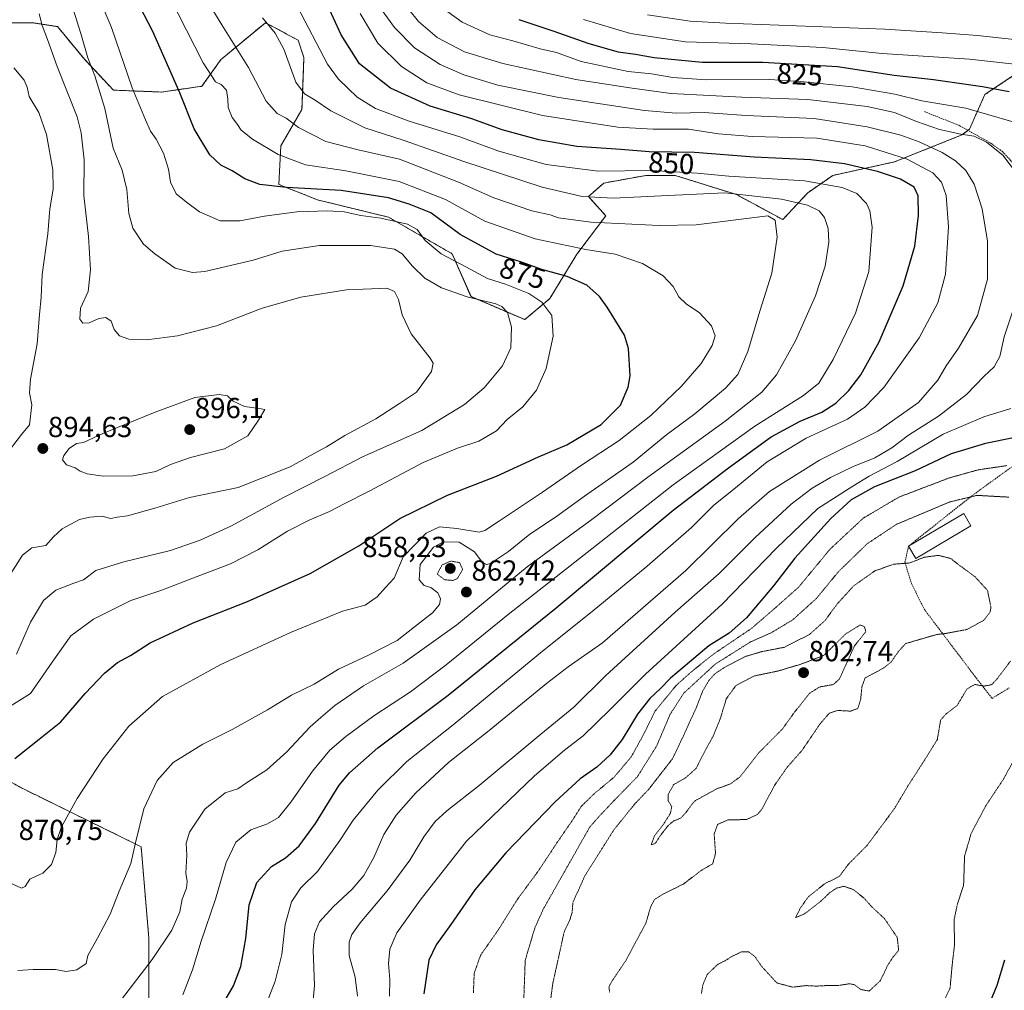
# Model space of a CAD drawing. Units: metres. Extents: x 610264 to 613695, y 4766336 to 4768705.
# Drawn here: x 612340 to 612680, y 4767145 to 4767481 of the extents above; entities that cross this region are included whole.
import ezdxf
from ezdxf.enums import TextEntityAlignment as Align

# ---------------------------------------------------------------- set-up
doc = ezdxf.new("R2010")
doc.units = ezdxf.units.M
doc.header["$MEASUREMENT"] = 0
doc.linetypes.add('TRAZOS', pattern=[0.75, 0.5, -0.25])
doc.linetypes.add('TRAZOS2', pattern=[0.375, 0.25, -0.125])
for name, color, linetype, lineweight in [('Alambrada', 19, 'TRAZOS', 0), ('Arbolado forestal', 92, 'TRAZOS', 0), ('Arbolado forestal CxS', 92, 'Continuous', 0), ('Carátula', 7, 'Continuous', 5), ('Curva de nivel maestra', 36, 'Continuous', 30), ('Curva de nivel normal', 36, 'Continuous', 0), ('Curva de nivel normal depresión', 36, 'TRAZOS2', 0), ('Edificación ligera', 1, 'Continuous', 0), ('Edificación ligera Cxs', 1, 'Continuous', 0), ('Pastizal CxS', 92, 'Continuous', 0), ('Punto de cota en terreno', 7, 'Continuous', 0), ('Rótulo de curva de nivel directora', 19, 'Continuous', 0), ('Rótulo de punto de cota en terreno', 19, 'Continuous', 0)]:
    doc.layers.add(name, color=color, linetype=linetype, lineweight=lineweight)
doc.styles.add('Arial', font='txt', dxfattribs={"height": 0.2})

# ---------------------------------------------------------------- blocks, each defined once
blk = doc.blocks.new('*U152')
at = {"layer": 'Arbolado forestal CxS', "color": 92, "linetype": 'Continuous', "lineweight": 0}
blk.add_polyline3d([(612687.59, 4767464.06, 820.26), (612673.63, 4767454.75, 826.26), (612668.32, 4767442.79, 833.71), (612665.66, 4767440.79, 834.95), (612642.39, 4767431.49, 846.36), (612621.12, 4767426.83, 852.43), (612612.48, 4767420.85, 857.7), (612603.83, 4767411.55, 863.59), (612587.88, 4767420.19, 860.55), (612566.61, 4767426.84, 855.41), (612556.64, 4767426.84, 855.97), (612542.01, 4767424.18, 856.91), (612536.69, 4767419.52, 859.39), (612542.68, 4767412.88, 863.02), (612532.71, 4767399.58, 870.85), (612523.4, 4767384.29, 878.78), (612514.76, 4767376.98, 883.24), (612496.15, 4767384.96, 884.25), (612489.62, 4767399.75, 878.85), (612467.69, 4767412.39, 879.33), (612443.09, 4767418.37, 877.56), (612429.79, 4767423.7, 874.19), (612430.46, 4767437, 868.6), (612437.77, 4767449.64, 862.45), (612438.44, 4767467.6, 857.51), (612436.44, 4767473.59, 858.29), (612435.12, 4767474.29, 858.55), (612426.3, 4767478.96, 859.7), (612425.33, 4767479.48, 859.93), (612425.14, 4767479.57, 859.98), (612410.05, 4767467.1, 867.7), (612409.85, 4767466.94, 867.79), (612403.21, 4767457.62, 871.53), (612389.25, 4767455.63, 876.96), (612372.63, 4767456.29, 882.61), (612362.66, 4767466.94, 885.31), (612353.35, 4767478.24, 888.05), (612344.71, 4767479.57, 890.54), (612334.07, 4767479.58, 893.61)], dxfattribs=at)
blk = doc.blocks.new('*U169')
at = {"layer": 'Curva de nivel normal', "color": 36, "linetype": 'Continuous', "lineweight": 0}
blk.add_polyline3d([(612339.22, 4767261.41, 885), (612343.96, 4767272.4, 885), (612348.45, 4767279.9, 885), (612352.76, 4767283.56, 885), (612358.98, 4767285.88, 885), (612362.37, 4767287.08, 885), (612366.58, 4767290.26, 885), (612376.22, 4767293.26, 885), (612392.41, 4767297.19, 885), (612402.61, 4767300.73, 885), (612413.19, 4767305.58, 885), (612431.63, 4767315.6, 885), (612445.89, 4767322.94, 885), (612458.67, 4767329.54, 885), (612479.17, 4767338.68, 885), (612493.92, 4767347.62, 885), (612500.69, 4767353.48, 885), (612507.05, 4767361.08, 885), (612509.94, 4767367.22, 885), (612510.16, 4767374.42, 885), (612508.81, 4767379.4, 885), (612506.76, 4767381.58, 885), (612504.76, 4767382.46, 885), (612494.78, 4767384.84, 885), (612485.91, 4767387.94, 885), (612480.18, 4767391.32, 885), (612475.96, 4767395.43, 885), (612472.39, 4767399.74, 885), (612469.68, 4767401.36, 885), (612461.45, 4767402.62, 885), (612443.86, 4767402.57, 885), (612430.93, 4767400.63, 885), (612420.9, 4767397.54, 885), (612404.2, 4767393.64, 885), (612399.97, 4767393.33, 885), (612393.98, 4767394.79, 885), (612386.94, 4767399.78, 885), (612383.08, 4767403.04, 885), (612379.32, 4767408.63, 885), (612377.92, 4767413.72, 885), (612377.27, 4767421.94, 885), (612375.68, 4767428.6, 885), (612372.52, 4767436.27, 885), (612369.65, 4767449.93, 885), (612366.26, 4767461.22, 885), (612363.77, 4767467.48, 885), (612361.42, 4767475.9, 885), (612358.71, 4767484.26, 885)], dxfattribs=at)
blk = doc.blocks.new('*U170')
at = {"layer": 'Curva de nivel normal', "color": 36, "linetype": 'Continuous', "lineweight": 0}
blk.add_polyline3d([(612331.79, 4767240.2, 880), (612343.98, 4767247.75, 880), (612351.47, 4767258.65, 880), (612357.97, 4767267.69, 880), (612365.81, 4767273.54, 880), (612378.71, 4767279.93, 880), (612389.06, 4767283.42, 880), (612401.62, 4767288.26, 880), (612413.13, 4767292.66, 880), (612422.56, 4767297.46, 880), (612432.82, 4767303.86, 880), (612440.27, 4767307.75, 880), (612447.3, 4767310.66, 880), (612452.3, 4767313.34, 880), (612460.97, 4767317.73, 880), (612479.63, 4767327.64, 880), (612491.45, 4767332.58, 880), (612498.89, 4767335, 880), (612505.01, 4767338.57, 880), (612508.66, 4767342.43, 880), (612514.04, 4767346.91, 880), (612518.78, 4767352.66, 880), (612522.16, 4767360.1, 880), (612524.58, 4767371.32, 880), (612524.02, 4767378.4, 880), (612520.56, 4767383.06, 880), (612516.08, 4767386, 880), (612512.08, 4767387.61, 880), (612508.11, 4767389.25, 880), (612501.87, 4767391.19, 880), (612494.31, 4767395.29, 880), (612485.81, 4767399.76, 880), (612480.37, 4767404.33, 880), (612477.53, 4767408.1, 880), (612474.19, 4767410.02, 880), (612464.98, 4767412.05, 880), (612458.06, 4767412.98, 880), (612452.34, 4767414.2, 880), (612446.69, 4767414.62, 880), (612436.02, 4767414.26, 880), (612424.79, 4767412.78, 880), (612416.32, 4767411.09, 880), (612409.5, 4767411.18, 880), (612402.4, 4767414.24, 880), (612397.92, 4767417.57, 880), (612394.3, 4767420.42, 880), (612392.31, 4767424.51, 880), (612391.72, 4767428.97, 880), (612390, 4767434.48, 880), (612387.39, 4767439.31, 880), (612385.48, 4767442.1, 880), (612383.78, 4767446.06, 880), (612379.12, 4767457.13, 880), (612372.03, 4767477.9, 880), (612366.64, 4767490.65, 880)], dxfattribs=at)
blk = doc.blocks.new('*U174')
at = {"layer": 'Curva de nivel normal', "color": 36, "linetype": 'Continuous', "lineweight": 0}
blk.add_polyline3d([(612339.65, 4767152.1, 865), (612344.97, 4767152.46, 865), (612352.61, 4767152.42, 865), (612356.3, 4767151.78, 865), (612360, 4767152.29, 865), (612363.21, 4767154.52, 865), (612363.76, 4767157.32, 865), (612367.11, 4767163.2, 865), (612371.5, 4767171.53, 865), (612374.68, 4767179.46, 865), (612378.71, 4767189.03, 865), (612380.31, 4767196.24, 865), (612383.21, 4767207.97, 865), (612387.74, 4767217.79, 865), (612393.33, 4767223.95, 865), (612403.55, 4767230.26, 865), (612413.64, 4767235.33, 865), (612425.89, 4767242.13, 865), (612434.17, 4767247.25, 865), (612441.97, 4767250.97, 865), (612450.35, 4767256.2, 865), (612460.48, 4767260.92, 865), (612470.67, 4767266.16, 865), (612476.63, 4767270.82, 865), (612482.88, 4767275.68, 865), (612485.29, 4767278.54, 865), (612485.62, 4767280.52, 865), (612484.68, 4767282.62, 865), (612482.23, 4767284.42, 865), (612479.98, 4767285.08, 865), (612478.2, 4767287.09, 865), (612478.61, 4767292.38, 865), (612483.2, 4767298.37, 865), (612486.66, 4767300.26, 865), (612492.07, 4767300.04, 865), (612497.32, 4767296.71, 865), (612499.96, 4767293.14, 865), (612501.55, 4767292.36, 865), (612502.84, 4767292.74, 865), (612509.13, 4767296.88, 865), (612516.47, 4767302.85, 865), (612525.34, 4767308.68, 865), (612535.35, 4767315.94, 865), (612552.14, 4767327.76, 865), (612563.75, 4767337.27, 865), (612573.48, 4767344.41, 865), (612584.08, 4767353.34, 865), (612588.25, 4767358.04, 865), (612591.78, 4767366.02, 865), (612595.93, 4767379.88, 865), (612600.02, 4767392.99, 865), (612601.86, 4767405.44, 865), (612601.25, 4767411.32, 865), (612598.67, 4767412.86, 865), (612573.95, 4767409.77, 865), (612561.08, 4767409.5, 865), (612537.48, 4767410.66, 865), (612526.34, 4767412.14, 865), (612523.48, 4767413.21, 865), (612517.2, 4767414.63, 865), (612504.04, 4767419.02, 865), (612491.82, 4767424.47, 865), (612471.47, 4767432.44, 865), (612457.18, 4767435.69, 865), (612446.02, 4767438.5, 865), (612436.56, 4767443.4, 865), (612432.26, 4767446.55, 865), (612429.2, 4767448.19, 865), (612425.37, 4767452.44, 865), (612419.31, 4767464.07, 865), (612410.1, 4767478.88, 865), (612396, 4767501.92, 865)], dxfattribs=at)
blk = doc.blocks.new('*U190')
at = {"layer": 'Curva de nivel normal', "color": 36, "linetype": 'Continuous', "lineweight": 0}
blk.add_polyline3d([(612335.22, 4767329.95, 895), (612340.9, 4767337.29, 895), (612343.66, 4767340.62, 895), (612344.5, 4767347.53, 895), (612343.72, 4767351.7, 895), (612344.07, 4767356.38, 895), (612346.3, 4767368.6, 895), (612347.11, 4767378.75, 895), (612347.7, 4767384.78, 895), (612348.08, 4767392.61, 895), (612350.05, 4767406.68, 895), (612350.72, 4767415.22, 895), (612351.85, 4767422.05, 895), (612351.73, 4767428.75, 895), (612349.58, 4767440.97, 895), (612346.9, 4767448.6, 895), (612343.56, 4767454.1, 895), (612342.88, 4767457.36, 895), (612341.82, 4767459.79, 895), (612338.31, 4767464.02, 895)], dxfattribs=at)
blk = doc.blocks.new('*U206')
at = {"layer": 'Curva de nivel normal', "color": 36, "linetype": 'Continuous', "lineweight": 0}
for points in [[(612468, 4767143.21, 830), (612468.09, 4767148.96, 830), (612467.65, 4767154.47, 830), (612468.12, 4767159.5, 830), (612470.57, 4767165.14, 830), (612478.6, 4767176.4, 830), (612494.56, 4767196.73, 830), (612518.08, 4767219.39, 830), (612528.45, 4767228.26, 830), (612534.88, 4767233.22, 830), (612544.18, 4767242.24, 830), (612556.42, 4767254.48, 830), (612582.95, 4767278.62, 830), (612601.61, 4767297.97, 830), (612615.94, 4767311.7, 830), (612628.03, 4767319.46, 830), (612633.63, 4767322.92, 830), (612643.36, 4767327.99, 830), (612659.26, 4767337.41, 830), (612673.26, 4767343.37, 830), (612682.6, 4767346.3, 830)], [(612682.97, 4767445.51, 830), (612667.1, 4767450.1, 830), (612651.84, 4767452.54, 830), (612642.55, 4767454.86, 830), (612627.83, 4767457.49, 830), (612609.99, 4767459.32, 830), (612599.19, 4767460.02, 830), (612577.54, 4767459.86, 830), (612565.9, 4767460.66, 830), (612558.48, 4767461.9, 830), (612550.44, 4767462.7, 830), (612534.23, 4767466.22, 830), (612525.64, 4767469.29, 830), (612520.07, 4767470.57, 830), (612510.62, 4767473.35, 830), (612502.66, 4767475.41, 830), (612493.14, 4767479.78, 830), (612485.23, 4767485.42, 830)]]:
    blk.add_polyline3d(points, dxfattribs=at)
blk = doc.blocks.new('*U208')
at = {"layer": 'Curva de nivel normal', "color": 36, "linetype": 'Continuous', "lineweight": 0}
blk.add_polyline3d([(612374.32, 4767140.62, 860), (612385.98, 4767155.93, 860), (612392.77, 4767165.98, 860), (612395.63, 4767172.33, 860), (612396.4, 4767176.75, 860), (612397.84, 4767180.51, 860), (612398.11, 4767182.87, 860), (612397.69, 4767185.69, 860), (612397.98, 4767191.92, 860), (612397.8, 4767196.09, 860), (612398.94, 4767199.9, 860), (612404.28, 4767207.88, 860), (612411.2, 4767213.5, 860), (612415.61, 4767214.88, 860), (612418.97, 4767217.21, 860), (612425.63, 4767221.44, 860), (612432.6, 4767227.64, 860), (612440.63, 4767236.26, 860), (612444.3, 4767239.45, 860), (612449.07, 4767243.62, 860), (612459.05, 4767250.47, 860), (612472.73, 4767258.23, 860), (612491.29, 4767271.56, 860), (612515.52, 4767291.56, 860), (612537.9, 4767307.97, 860), (612557.26, 4767322.6, 860), (612583.92, 4767341.89, 860), (612596.61, 4767351.94, 860), (612601.63, 4767357.95, 860), (612608.22, 4767369.63, 860), (612615.17, 4767385.16, 860), (612618.48, 4767395.48, 860), (612619.75, 4767403.76, 860), (612619.56, 4767408.52, 860), (612618.26, 4767412.25, 860), (612616.36, 4767414.61, 860), (612612.33, 4767416.57, 860), (612603.42, 4767418.65, 860), (612583.76, 4767420.86, 860), (612561.88, 4767419.75, 860), (612545.34, 4767419, 860), (612534.54, 4767419.54, 860), (612520.77, 4767422.76, 860), (612493.66, 4767431.64, 860), (612472.74, 4767439.04, 860), (612459.46, 4767443.31, 860), (612447.7, 4767449.16, 860), (612442.33, 4767452.84, 860), (612438.69, 4767454.99, 860), (612435.64, 4767459.09, 860), (612431.53, 4767470.46, 860), (612428.5, 4767476.01, 860), (612424.15, 4767481.31, 860)], dxfattribs=at)
blk = doc.blocks.new('*U222')
at = {"layer": 'Curva de nivel normal', "color": 36, "linetype": 'Continuous', "lineweight": 0}
blk.add_polyline3d([(612334.7, 4767183.42, 870), (612340.92, 4767180.55, 870), (612342.22, 4767181.16, 870), (612343.74, 4767183.63, 870), (612345.92, 4767184.73, 870), (612348.25, 4767185.77, 870), (612351.22, 4767188.76, 870), (612352.77, 4767192.82, 870), (612353.2, 4767197.34, 870), (612354.72, 4767201.74, 870), (612360.14, 4767211.53, 870), (612369.15, 4767225.28, 870), (612378.02, 4767236.54, 870), (612389.61, 4767246.8, 870), (612409.76, 4767257.79, 870), (612433.77, 4767268.9, 870), (612451.79, 4767276.2, 870), (612459.63, 4767278.36, 870), (612463.71, 4767281.2, 870), (612466.63, 4767284.39, 870), (612469.56, 4767287.63, 870), (612472.7, 4767295, 870), (612480.62, 4767303.24, 870), (612485.31, 4767305.34, 870), (612491.2, 4767304.84, 870), (612498.98, 4767303.59, 870), (612500.93, 4767304.09, 870), (612505.95, 4767307.48, 870), (612520.87, 4767317.4, 870), (612534.28, 4767326.69, 870), (612547.28, 4767335.21, 870), (612558.25, 4767343.9, 870), (612568.82, 4767353.96, 870), (612575.6, 4767361.82, 870), (612579.47, 4767368.01, 870), (612580.44, 4767371.4, 870), (612579.26, 4767374.79, 870), (612575.05, 4767379.34, 870), (612570.48, 4767382.44, 870), (612567.98, 4767384.82, 870), (612565.97, 4767388.46, 870), (612562.51, 4767392.14, 870), (612555.41, 4767396.43, 870), (612545.93, 4767399.6, 870), (612535.86, 4767401.19, 870), (612518.29, 4767404.86, 870), (612500.96, 4767411.02, 870), (612487.29, 4767418.52, 870), (612471.3, 4767424.72, 870), (612452.97, 4767428.41, 870), (612438.97, 4767430.48, 870), (612429.54, 4767434.04, 870), (612420.64, 4767439.35, 870), (612416.78, 4767442.46, 870), (612415.5, 4767444.45, 870), (612413.69, 4767446.88, 870), (612412.27, 4767450.29, 870), (612412.22, 4767453.18, 870), (612411.67, 4767456.3, 870), (612409.9, 4767458.27, 870), (612407.96, 4767459.18, 870), (612403.69, 4767465.71, 870), (612392.12, 4767488.41, 870)], dxfattribs=at)
blk = doc.blocks.new('*U223')
at = {"layer": 'Curva de nivel normal', "color": 36, "linetype": 'Continuous', "lineweight": 0}
for points in [[(612456.9, 4767143.26, 835), (612456.1, 4767149.78, 835), (612454.06, 4767157.32, 835), (612454.06, 4767161.9, 835), (612455.02, 4767164.57, 835), (612457.91, 4767168.56, 835), (612467.25, 4767179.61, 835), (612475.01, 4767190.24, 835), (612479.89, 4767198.3, 835), (612483.76, 4767203.56, 835), (612487.81, 4767207.29, 835), (612499.01, 4767216, 835), (612520.3, 4767233.75, 835), (612531.64, 4767243.09, 835), (612542.71, 4767254.06, 835), (612566.69, 4767275.9, 835), (612581.81, 4767289.22, 835), (612594.26, 4767301.74, 835), (612606.69, 4767313.21, 835), (612613.96, 4767318.79, 835), (612620.27, 4767322.39, 835), (612627.94, 4767326.12, 835), (612635.59, 4767329.28, 835), (612641.54, 4767332.72, 835), (612647.26, 4767337.12, 835), (612657.6, 4767343.62, 835), (612667.26, 4767351.15, 835), (612673.43, 4767357.44, 835), (612676.78, 4767360.72, 835), (612678.77, 4767364.3, 835), (612680.31, 4767371.06, 835), (612683.24, 4767380.04, 835)], [(612685.58, 4767426.19, 835), (612679.8, 4767433.82, 835), (612674.24, 4767438.37, 835), (612669.95, 4767440.34, 835), (612665.27, 4767441.02, 835), (612657.93, 4767442.7, 835), (612649.98, 4767445.44, 835), (612642.46, 4767448.52, 835), (612632.99, 4767450.63, 835), (612612.45, 4767453.1, 835), (612589.66, 4767453.9, 835), (612565.2, 4767455.14, 835), (612551.02, 4767457.07, 835), (612532.35, 4767460, 835), (612507.1, 4767465.5, 835), (612493.85, 4767469.53, 835), (612484.41, 4767474.48, 835), (612478.03, 4767480.01, 835), (612471.31, 4767488.46, 835)]]:
    blk.add_polyline3d(points, dxfattribs=at)
blk = doc.blocks.new('*U226')
at = {"layer": 'Curva de nivel normal', "color": 36, "linetype": 'Continuous', "lineweight": 0}
blk.add_polyline3d([(612440.81, 4767133.1, 840), (612442.09, 4767146.86, 840), (612441.69, 4767159.1, 840), (612442.1, 4767164.76, 840), (612443.87, 4767168.88, 840), (612448.53, 4767174.1, 840), (612455.16, 4767180.14, 840), (612459.18, 4767184.96, 840), (612462.6, 4767191.13, 840), (612466.07, 4767199.1, 840), (612470.29, 4767205.79, 840), (612477.08, 4767213.47, 840), (612488.43, 4767223.97, 840), (612502.41, 4767234.97, 840), (612522.22, 4767251.3, 840), (612529.68, 4767256.96, 840), (612541.58, 4767265.34, 840), (612570.4, 4767290.35, 840), (612588.52, 4767308.27, 840), (612599.25, 4767317.57, 840), (612616.52, 4767328.43, 840), (612636.61, 4767338.48, 840), (612650.65, 4767348.4, 840), (612657.43, 4767356.04, 840), (612660.3, 4767361, 840), (612664.57, 4767367.14, 840), (612671.04, 4767378.39, 840), (612674.56, 4767390.92, 840), (612674.48, 4767404.1, 840), (612672.68, 4767415.23, 840), (612669.97, 4767423.78, 840), (612667, 4767428.52, 840), (612663.44, 4767431.87, 840), (612658.84, 4767434.75, 840), (612650.94, 4767438.44, 840), (612644.61, 4767440.74, 840), (612633.01, 4767443.56, 840), (612614.66, 4767446.46, 840), (612591.16, 4767447.48, 840), (612576.7, 4767448.6, 840), (612566.99, 4767448.3, 840), (612556.04, 4767449.27, 840), (612526.52, 4767453.76, 840), (612505.36, 4767458.05, 840), (612493.64, 4767461.54, 840), (612485.46, 4767465.2, 840), (612476.66, 4767470.93, 840), (612469.77, 4767477.88, 840), (612456.15, 4767496.77, 840)], dxfattribs=at)
blk = doc.blocks.new('*U231')
at = {"layer": 'Curva de nivel normal', "color": 36, "linetype": 'Continuous', "lineweight": 0}
blk.add_polyline3d([(612422.24, 4767132.38, 845), (612428.53, 4767148.4, 845), (612430.77, 4767157.65, 845), (612432, 4767167.94, 845), (612434.1, 4767175.81, 845), (612437.35, 4767180.6, 845), (612443.09, 4767186.31, 845), (612450.82, 4767196.97, 845), (612455.41, 4767203.98, 845), (612463.95, 4767214.35, 845), (612474.02, 4767224.32, 845), (612490.01, 4767237.02, 845), (612520.8, 4767262.45, 845), (612537.95, 4767276.12, 845), (612556.95, 4767291.81, 845), (612572.28, 4767305.21, 845), (612579.95, 4767312.75, 845), (612586.95, 4767318.38, 845), (612598.44, 4767327.82, 845), (612611.9, 4767336, 845), (612626.23, 4767342.62, 845), (612632.14, 4767346.73, 845), (612638.7, 4767353.55, 845), (612650.92, 4767370.74, 845), (612657.43, 4767382.78, 845), (612660.01, 4767392.74, 845), (612661.08, 4767409, 845), (612660.23, 4767419.84, 845), (612658.7, 4767424.46, 845), (612655.61, 4767427.77, 845), (612646.74, 4767432.4, 845), (612632.27, 4767437.02, 845), (612615.61, 4767439.72, 845), (612593.28, 4767440.25, 845), (612581.62, 4767441.25, 845), (612571.28, 4767442.83, 845), (612559.01, 4767442.78, 845), (612546.85, 4767443.5, 845), (612520.84, 4767447.48, 845), (612492.08, 4767454.72, 845), (612480.88, 4767458.76, 845), (612472.12, 4767464.41, 845), (612463.96, 4767472.5, 845), (612457.85, 4767482.82, 845)], dxfattribs=at)
blk = doc.blocks.new('*U238')
at = {"layer": 'Curva de nivel normal', "color": 36, "linetype": 'Continuous', "lineweight": 0}
blk.add_polyline3d([(612534.97, 4767480.66, 820), (612551.26, 4767475.82, 820), (612570.18, 4767473, 820), (612592.92, 4767472.24, 820), (612617.66, 4767471.02, 820), (612638.15, 4767468.99, 820), (612668.32, 4767466.98, 820), (612685.96, 4767465.08, 820)], dxfattribs=at)
blk = doc.blocks.new('*U241')
at = {"layer": 'Curva de nivel normal', "color": 36, "linetype": 'Continuous', "lineweight": 0}
blk.add_polyline3d([(612396.68, 4767143.65, 855), (612399.94, 4767152.35, 855), (612402.91, 4767162.2, 855), (612407.95, 4767176.68, 855), (612411.58, 4767189.39, 855), (612414.94, 4767196.41, 855), (612420.12, 4767200.72, 855), (612425.82, 4767202.74, 855), (612429.62, 4767204.97, 855), (612433.96, 4767210.22, 855), (612441.43, 4767220.98, 855), (612447.43, 4767228.18, 855), (612452.92, 4767232.97, 855), (612462.63, 4767240.03, 855), (612475.29, 4767248.41, 855), (612487.63, 4767257.7, 855), (612509, 4767275.09, 855), (612541.06, 4767300.34, 855), (612565.97, 4767319.95, 855), (612594.13, 4767340.16, 855), (612610.95, 4767350.74, 855), (612616.23, 4767355.06, 855), (612621.22, 4767363.19, 855), (612628.93, 4767379.27, 855), (612633.6, 4767393.61, 855), (612634.74, 4767408.92, 855), (612633.95, 4767414.64, 855), (612632.77, 4767417.16, 855), (612629.39, 4767420.61, 855), (612624.31, 4767422.66, 855), (612611.31, 4767424.98, 855), (612585.25, 4767426.58, 855), (612574.29, 4767427.61, 855), (612558.4, 4767428.56, 855), (612540.03, 4767428.3, 855), (612522.07, 4767430.58, 855), (612505.74, 4767435.19, 855), (612492.28, 4767440.13, 855), (612474.79, 4767445.6, 855), (612463.19, 4767449.92, 855), (612456.81, 4767453.88, 855), (612450.34, 4767460.09, 855), (612446.6, 4767465.21, 855), (612436.16, 4767485.34, 855)], dxfattribs=at)
blk = doc.blocks.new('*U243')
at = {"layer": 'Curva de nivel normal', "color": 36, "linetype": 'Continuous', "lineweight": 0}
blk.add_polyline3d([(612684.73, 4767473.64, 815), (612671.12, 4767475.14, 815), (612658.84, 4767476.04, 815), (612639.04, 4767477.38, 815), (612584.19, 4767479.38, 815), (612571.87, 4767480.1, 815), (612557.16, 4767482.29, 815)], dxfattribs=at)
blk = doc.blocks.new('*U255')
at = {"layer": 'Curva de nivel maestra', "color": 36, "linetype": 'Continuous', "lineweight": 30}
blk.add_polyline3d([(612409.52, 4767138.78, 850), (612414.15, 4767146.77, 850), (612416.67, 4767153.43, 850), (612418.44, 4767163.18, 850), (612419.49, 4767174.78, 850), (612422.13, 4767182.51, 850), (612427.24, 4767187.97, 850), (612432.1, 4767190.97, 850), (612436.76, 4767195.12, 850), (612442.41, 4767202.88, 850), (612450.64, 4767216.07, 850), (612454.24, 4767220.37, 850), (612463.96, 4767229.06, 850), (612488.29, 4767247.27, 850), (612525.62, 4767277.43, 850), (612566.01, 4767311.19, 850), (612585.06, 4767325.73, 850), (612599.84, 4767336.45, 850), (612609.82, 4767341.94, 850), (612617.27, 4767344.96, 850), (612622.1, 4767348.1, 850), (612626.61, 4767352.53, 850), (612630.73, 4767357.92, 850), (612637.11, 4767369.34, 850), (612645.43, 4767388.68, 850), (612649.48, 4767402.38, 850), (612650.71, 4767412.93, 850), (612650.54, 4767419.78, 850), (612649.16, 4767422.78, 850), (612644.52, 4767425.54, 850), (612636.52, 4767428.18, 850), (612625.12, 4767430.78, 850), (612613.49, 4767432.18, 850), (612593.99, 4767433.12, 850), (612573.35, 4767434.71, 850), (612557.72, 4767434.92, 850), (612547.88, 4767435.73, 850), (612532.67, 4767436.84, 850), (612519.56, 4767439.11, 850), (612506.94, 4767442.62, 850), (612496.4, 4767446.38, 850), (612482.1, 4767450.74, 850), (612468.34, 4767456.98, 850), (612457.68, 4767465.41, 850), (612451.3, 4767475.39, 850), (612446.02, 4767486.95, 850)], dxfattribs=at)
blk = doc.blocks.new('*U258')
at = {"layer": 'Curva de nivel maestra', "color": 36, "linetype": 'Continuous', "lineweight": 30}
for points in [[(612512.62, 4767480.67, 825), (612524.43, 4767476.8, 825), (612536.88, 4767472.35, 825), (612546.92, 4767469.49, 825), (612552.91, 4767468.73, 825), (612559.36, 4767467.54, 825), (612575.95, 4767465.93, 825), (612596.97, 4767466, 825), (612622.73, 4767464.42, 825), (612642.3, 4767461.52, 825), (612655.93, 4767459.92, 825), (612672.86, 4767457.58, 825), (612681.98, 4767455.84, 825)], [(612693.14, 4767338.06, 825), (612673.88, 4767334.16, 825), (612661.94, 4767330.59, 825), (612649.54, 4767324.78, 825), (612635.51, 4767319.19, 825), (612627.45, 4767314.68, 825), (612620.38, 4767308.29, 825), (612608.02, 4767294.57, 825), (612600.61, 4767285, 825), (612591.28, 4767273.97, 825), (612585.28, 4767268.67, 825), (612578.28, 4767264.27, 825), (612571.64, 4767258.59, 825), (612565.06, 4767253.12, 825), (612561.64, 4767249.56, 825), (612557.95, 4767246.11, 825), (612553.62, 4767240.66, 825), (612548.34, 4767231.93, 825), (612544.18, 4767226.6, 825), (612539.66, 4767222.37, 825), (612533.88, 4767218.33, 825), (612525.24, 4767210.35, 825), (612508.15, 4767192.74, 825), (612497.52, 4767179.98, 825), (612489.2, 4767167.98, 825), (612484.15, 4767160.91, 825), (612481.61, 4767155.7, 825), (612479.88, 4767144.02, 825)]]:
    blk.add_polyline3d(points, dxfattribs=at)
blk = doc.blocks.new('*U261')
at = {"layer": 'Curva de nivel maestra', "color": 36, "linetype": 'Continuous', "lineweight": 30}
blk.add_polyline3d([(612674.46, 4767138.65, 825), (612677.93, 4767147, 825), (612680.51, 4767155.72, 825)], dxfattribs=at)
blk = doc.blocks.new('*U267')
at = {"layer": 'Curva de nivel maestra', "color": 36, "linetype": 'Continuous', "lineweight": 30}
blk.add_polyline3d([(612338.58, 4767225.3, 875), (612347.05, 4767231.97, 875), (612354.48, 4767238.02, 875), (612362.93, 4767247.78, 875), (612369.55, 4767254.84, 875), (612374.07, 4767258.46, 875), (612378.58, 4767260.97, 875), (612385.37, 4767265.26, 875), (612400.21, 4767272.22, 875), (612418.97, 4767279.6, 875), (612440.64, 4767289.21, 875), (612457.44, 4767298.84, 875), (612471.53, 4767308.31, 875), (612487.98, 4767316.29, 875), (612504.98, 4767322.95, 875), (612519.49, 4767329.62, 875), (612529.23, 4767333.72, 875), (612541.08, 4767340.73, 875), (612547.84, 4767347.4, 875), (612550.46, 4767353.61, 875), (612551.12, 4767357.62, 875), (612550.49, 4767367.02, 875), (612549.15, 4767371.61, 875), (612543.2, 4767381.28, 875), (612540.52, 4767385.03, 875), (612536.17, 4767388.86, 875), (612529.37, 4767391.86, 875), (612520.62, 4767394.28, 875), (612513.62, 4767396.81, 875), (612504.86, 4767399.58, 875), (612492.36, 4767406.42, 875), (612482.28, 4767413.89, 875), (612474.82, 4767416.92, 875), (612467.68, 4767419.07, 875), (612451.3, 4767421.59, 875), (612432.45, 4767422.68, 875), (612423.23, 4767423.68, 875), (612418.06, 4767425.62, 875), (612413.7, 4767428.35, 875), (612409.8, 4767430.41, 875), (612405.9, 4767433.96, 875), (612400.54, 4767442.91, 875), (612395.55, 4767455.34, 875), (612386.29, 4767476.56, 875), (612378.84, 4767490.83, 875)], dxfattribs=at)
blk = doc.blocks.new('5PATER')
at = {"layer": 'Carátula', "linetype": 'Continuous', "lineweight": 5}
h = blk.add_hatch(color=250, dxfattribs=at)
edge = h.paths.add_edge_path()
edge.add_ellipse((0, 0.01), major_axis=(-1.33, -1.34), ratio=0.999422, start_angle=0, end_angle=360)

msp = doc.modelspace()

# ---------------------------------------------------------------- linework, layer by layer
at = {"layer": 'Alambrada', "color": 19, "linetype": 'TRAZOS', "lineweight": 0}
for points in [[(612652.78, 4767448.88, 842.42), (612664.94, 4767444.01, 844), (612675.71, 4767437.93, 835.15), (612679.71, 4767435.05, 834.94), (612682.51, 4767432.01, 834.95), (612685.82, 4767427.13, 837.2), (612693.03, 4767417.53, 834.73), (612701.9, 4767406.33, 830.22), (612707.94, 4767398.49, 828.07), (612712.23, 4767392.25, 826.69), (612725.51, 4767375.85, 823.46), (612734.3, 4767368.32, 823.45), (612744.87, 4767360.24, 827.79), (612762.3, 4767346.89, 825.21), (612780.07, 4767332.97, 823.72), (612789.11, 4767315.05, 834.19), (612806.14, 4767279.36, 832.37), (612827.39, 4767237.37, 855.87), (612815.39, 4767223.36, 846.26), (612809.75, 4767215.68, 847.61), (612797.74, 4767199.29, 850.5), (612788.22, 4767186.89, 856.92), (612755.66, 4767147.84, 844.95), (612710.62, 4767099.6, 856.18)], [(612685.44, 4767327.92, 824.95), (612669.15, 4767316.13, 821.29), (612647.24, 4767298.72, 814.89), (612646.03, 4767293.09, 811.53), (612648.28, 4767285.78, 809.46), (612652.77, 4767276.8, 808.05), (612670.18, 4767253.76, 816.78), (612676.1, 4767246.09, 819.11)], [(612676.1, 4767246.09, 819.11), (612682.06, 4767249.76, 819.07)]]:
    msp.add_polyline3d(points, dxfattribs=at)
at = {"layer": 'Arbolado forestal', "color": 92, "linetype": 'TRAZOS', "lineweight": 0}
for points in [[(612334.07, 4767479.58, 893.61), (612344.71, 4767479.58, 890.54), (612353.35, 4767478.24, 888.05), (612362.66, 4767466.94, 885.31), (612372.63, 4767456.29, 882.61), (612389.25, 4767455.63, 876.96), (612403.21, 4767457.62, 871.53), (612409.85, 4767466.94, 867.79), (612410.05, 4767467.1, 867.7), (612425.14, 4767479.57, 859.98), (612425.33, 4767479.48, 859.93), (612426.3, 4767478.96, 859.7), (612435.12, 4767474.29, 858.55), (612436.44, 4767473.59, 858.29), (612438.44, 4767467.6, 857.51), (612437.77, 4767449.64, 862.45), (612430.46, 4767437, 868.6), (612429.79, 4767423.7, 874.19), (612443.09, 4767418.38, 877.56), (612467.69, 4767412.39, 879.33), (612489.62, 4767399.75, 878.85), (612496.14, 4767384.96, 884.25), (612514.76, 4767376.98, 883.24), (612523.4, 4767384.29, 878.78), (612532.71, 4767399.58, 870.85), (612542.68, 4767412.88, 863.02), (612536.69, 4767419.52, 859.39), (612542.01, 4767424.18, 856.91), (612556.64, 4767426.84, 855.97), (612566.61, 4767426.84, 855.41), (612587.88, 4767420.19, 860.55), (612603.83, 4767411.55, 863.59), (612612.48, 4767420.85, 857.7), (612621.12, 4767426.83, 852.43), (612642.39, 4767431.49, 846.36), (612665.66, 4767440.79, 834.95), (612667.79, 4767442.4, 833.97), (612668.31, 4767442.79, 833.71), (612673.63, 4767454.75, 826.26), (612687.59, 4767464.06, 820.26)], [(612158.76, 4767126, 855.28), (612158.29, 4767158.85, 863.24), (612164.96, 4767169.52, 865.91), (612181.62, 4767191.51, 870.99), (612200.61, 4767220.5, 877.21), (612216.94, 4767242.82, 882.55), (612261.59, 4767243.49, 885.63), (612264.26, 4767254.15, 891.92), (612278.92, 4767254.82, 892.84), (612305.58, 4767234.16, 883.02), (612341.57, 4767214.83, 872.97), (612382.22, 4767194.84, 864.26), (612384.89, 4767163.21, 861.38), (612384.89, 4767131.86, 855.45)]]:
    msp.add_polyline3d(points, dxfattribs=at)
at = {"layer": 'Arbolado forestal CxS', "color": 92, "linetype": 'Continuous', "lineweight": 0}
msp.add_polyline3d([(612158.76, 4767126, 855.28), (612158.29, 4767158.85, 863.24), (612164.96, 4767169.52, 865.91), (612181.62, 4767191.51, 870.99), (612200.61, 4767220.5, 877.21), (612216.94, 4767242.82, 882.55), (612261.6, 4767243.49, 885.63), (612264.26, 4767254.15, 891.92), (612278.92, 4767254.82, 892.84), (612305.58, 4767234.16, 883.02), (612341.57, 4767214.83, 872.97), (612382.22, 4767194.84, 864.26), (612384.89, 4767163.2, 861.38), (612384.89, 4767131.86, 855.44)], dxfattribs=at)
at = {"layer": 'Curva de nivel normal', "color": 36, "linetype": 'Continuous', "lineweight": 0}
for points in [[(612337.17, 4767289.3, 890), (612341.24, 4767295.6, 890), (612344.49, 4767298.12, 890), (612349.29, 4767298.92, 890), (612351.98, 4767301.92, 890), (612354.98, 4767304.69, 890), (612360.98, 4767307.9, 890), (612364.48, 4767308.7, 890), (612368.64, 4767309.12, 890), (612371.81, 4767308.31, 890), (612373.98, 4767308.75, 890), (612377.46, 4767309.22, 890), (612386.92, 4767311.8, 890), (612398.97, 4767315.53, 890), (612415.77, 4767318.98, 890), (612433.74, 4767326.12, 890), (612441.72, 4767330.62, 890), (612446.28, 4767333.02, 890), (612452.56, 4767336.97, 890), (612463.26, 4767342.7, 890), (612471.49, 4767347.97, 890), (612477.27, 4767351.9, 890), (612482.53, 4767359.02, 890), (612483.1, 4767361.97, 890), (612482.03, 4767363.69, 890), (612475.48, 4767372.1, 890), (612472.33, 4767378.67, 890), (612471.1, 4767383.97, 890), (612469.77, 4767386.67, 890), (612467.08, 4767387.89, 890), (612461.78, 4767387.62, 890), (612453.12, 4767387.24, 890), (612437.37, 4767384.76, 890), (612424, 4767380.99, 890), (612408.24, 4767374.88, 890), (612394.74, 4767371.38, 890), (612384.04, 4767370, 890), (612377.96, 4767370.26, 890), (612374.78, 4767371.41, 890), (612372.94, 4767373.57, 890), (612371.92, 4767376.45, 890), (612370.02, 4767377.78, 890), (612367.65, 4767377.42, 890), (612364.31, 4767375.88, 890), (612362.14, 4767375.8, 890), (612361.06, 4767377.12, 890), (612361.32, 4767380.94, 890), (612363.94, 4767386.74, 890), (612364.68, 4767394.21, 890), (612364, 4767405.67, 890), (612362.38, 4767419.84, 890), (612362.5, 4767432.16, 890), (612361.5, 4767441.52, 890), (612360.08, 4767447.03, 890), (612353.22, 4767464.5, 890), (612349.86, 4767473.84, 890), (612348.01, 4767478.57, 890), (612346.96, 4767482.7, 890)], [(612369.16, 4767322.86, 895), (612379.31, 4767323.01, 895), (612387.31, 4767324.49, 895), (612392.31, 4767326.95, 895), (612399.3, 4767329.37, 895), (612410.98, 4767332.4, 895), (612419.12, 4767336.87, 895), (612422.73, 4767342.29, 895), (612425, 4767345.88, 895), (612423, 4767346.31, 895), (612417.89, 4767346.98, 895), (612413.99, 4767348.82, 895), (612412.04, 4767350.69, 895), (612409.16, 4767351.08, 895), (612400.8, 4767350.14, 895), (612387.1, 4767345.07, 895), (612369.17, 4767337.71, 895), (612362.31, 4767334.57, 895), (612359.86, 4767334.19, 895), (612357.38, 4767332.49, 895), (612355.48, 4767330.09, 895), (612355.11, 4767328.49, 895), (612356.46, 4767326.82, 895), (612359.49, 4767325.76, 895), (612361.19, 4767324.67, 895), (612363.54, 4767323.68, 895), (612369.16, 4767322.86, 895)]]:
    msp.add_polyline3d(points, dxfattribs=at)
at = {"layer": 'Curva de nivel normal depresión', "color": 36, "linetype": 'TRAZOS2', "lineweight": 0}
for points in [[(612681.19, 4767326.54, 820), (612671.26, 4767325.07, 820), (612661.34, 4767322.3, 820), (612643.94, 4767315.66, 820), (612631.65, 4767308.41, 820), (612620.19, 4767297.7, 820), (612609.33, 4767284.6, 820), (612601.79, 4767277.85, 820), (612593.01, 4767270.27, 820), (612579.76, 4767261.33, 820), (612572.3, 4767255.32, 820), (612567.1, 4767250.69, 820), (612559.78, 4767241.77, 820), (612555.42, 4767233.03, 820), (612551.52, 4767225.94, 820), (612545.55, 4767218.88, 820), (612538.52, 4767213.01, 820), (612534.26, 4767208.82, 820), (612531.26, 4767204.12, 820), (612525.87, 4767196.26, 820), (612519.51, 4767186.62, 820), (612512.09, 4767176.54, 820), (612505.67, 4767166.26, 820), (612499.48, 4767157.39, 820), (612497.26, 4767151.19, 820), (612496.98, 4767144.34, 820)], [(612514.4, 4767142.32, 815), (612514.87, 4767155.63, 815), (612518.21, 4767166.87, 815), (612521.17, 4767173.39, 815), (612537.25, 4767201.78, 815), (612540.37, 4767205.31, 815), (612545.73, 4767210.97, 815), (612553.62, 4767219.06, 815), (612560.19, 4767229.53, 815), (612564.93, 4767240.61, 815), (612569.63, 4767247.92, 815), (612580.54, 4767257.98, 815), (612592.7, 4767265.63, 815), (612600.13, 4767268.96, 815), (612607.29, 4767273.26, 815), (612615.44, 4767280.63, 815), (612622.95, 4767289.78, 815), (612632.97, 4767299.54, 815), (612643.1, 4767306.26, 815), (612661.51, 4767313.99, 815), (612670.9, 4767316.26, 815), (612681.93, 4767315.65, 815)], [(612490.01, 4767286.87, 860), (612491.5, 4767287.6, 860), (612493.26, 4767290.63, 860), (612492.19, 4767293.02, 860), (612489.2, 4767293.55, 860), (612486.08, 4767292.17, 860), (612484.49, 4767289.03, 860), (612487.1, 4767287.08, 860), (612490.01, 4767286.87, 860)], [(612522.87, 4767136.32, 810), (612524.41, 4767147.64, 810), (612527.2, 4767160.28, 810), (612528.28, 4767165.31, 810), (612530.39, 4767169.86, 810), (612531.08, 4767172.16, 810), (612531.33, 4767175.56, 810), (612535.48, 4767184.79, 810), (612545.48, 4767200.68, 810), (612552.73, 4767209.64, 810), (612557.51, 4767214.64, 810), (612565.78, 4767225.31, 810), (612569.75, 4767233.64, 810), (612574.11, 4767243.3, 810), (612576.14, 4767248.63, 810), (612578.32, 4767252.3, 810), (612580.38, 4767254.63, 810), (612584.1, 4767257.06, 810), (612591.14, 4767260.66, 810), (612596.61, 4767262.27, 810), (612604.27, 4767263.75, 810), (612613.02, 4767268.19, 810), (612618.33, 4767272.92, 810), (612622.62, 4767278.73, 810), (612628.34, 4767285.03, 810), (612635.66, 4767290.18, 810), (612642.17, 4767292.49, 810), (612647.76, 4767292.92, 810), (612652.54, 4767294.86, 810), (612657.56, 4767295.54, 810), (612661.89, 4767294.44, 810), (612664.15, 4767292.63, 810), (612670.23, 4767288.13, 810), (612674.55, 4767283.41, 810), (612675.74, 4767277.49, 810), (612675.35, 4767275.81, 810), (612673.12, 4767273, 810), (612667.38, 4767269.92, 810), (612660.26, 4767268.59, 810), (612656.93, 4767268.16, 810), (612646.27, 4767265.07, 810), (612643.75, 4767262.28, 810), (612641.23, 4767258.65, 810), (612638.72, 4767256.63, 810)], [(612558.38, 4767195.49, 805), (612559.82, 4767196.05, 805), (612561.62, 4767198.82, 805), (612564.24, 4767202.18, 805), (612566.2, 4767203.8, 805), (612568.58, 4767204.71, 805), (612570.14, 4767206.42, 805), (612573.41, 4767210.65, 805), (612580.98, 4767214.84, 805), (612585.78, 4767216.56, 805), (612588.95, 4767218.92, 805), (612591.89, 4767222.56, 805), (612595.54, 4767227.3, 805), (612603.72, 4767235.55, 805), (612607.92, 4767241.39, 805), (612613.13, 4767247.94, 805), (612616.61, 4767250.07, 805), (612621.25, 4767250.88, 805), (612623.37, 4767252.76, 805), (612628.64, 4767264.31, 805), (612632.53, 4767269.22, 805), (612631.99, 4767270.93, 805), (612630.57, 4767271.5, 805), (612625.5, 4767268.34, 805), (612617.94, 4767260.9, 805), (612610.05, 4767257.92, 805), (612602.33, 4767255.61, 805), (612594.04, 4767253.88, 805), (612587.66, 4767250.58, 805), (612584.32, 4767245.96, 805), (612582.24, 4767239.03, 805), (612579.87, 4767233.22, 805), (612577.03, 4767228.11, 805), (612573.92, 4767221.95, 805), (612570.36, 4767218.72, 805), (612566.15, 4767216.31, 805), (612564.26, 4767212.97, 805), (612564.3, 4767210.64, 805), (612565.5, 4767208.64, 805), (612564.98, 4767206.31, 805), (612562.64, 4767202.64, 805), (612559.53, 4767198.64, 805), (612558.38, 4767195.49, 805)], [(612682.43, 4767258.96, 815), (612677.94, 4767252.96, 815), (612676.05, 4767250.87, 815), (612673.31, 4767250.36, 815), (612670.13, 4767250.92, 815), (612667.47, 4767249.39, 815), (612664.04, 4767243.67, 815), (612660.36, 4767240.86, 815), (612658.37, 4767238.72, 815), (612657.21, 4767231.92, 815)], [(612638.72, 4767256.63, 810), (612632.29, 4767253.18, 810), (612631.17, 4767250.21, 810), (612630.74, 4767245.84, 810), (612629.76, 4767242.64, 810), (612627.27, 4767241.7, 810), (612622.61, 4767241.95, 810), (612619.84, 4767240.95, 810), (612616.55, 4767237.08, 810), (612610.4, 4767228.04, 810), (612605.34, 4767222.32, 810), (612600.94, 4767215.97, 810), (612596.61, 4767207.8, 810), (612595.07, 4767206, 810), (612591.4, 4767204.27, 810), (612584.8, 4767204.09, 810), (612581.32, 4767202.59, 810), (612580.13, 4767199.3, 810), (612580.6, 4767192.58, 810), (612579.62, 4767188.94, 810), (612575.66, 4767186.68, 810), (612569.55, 4767181.97, 810), (612562.57, 4767178.52, 810), (612559.51, 4767176.61, 810), (612558.21, 4767174.13, 810), (612556.53, 4767168.35, 810), (612552.71, 4767161.32, 810), (612549.71, 4767155.65, 810), (612544.56, 4767147.98, 810), (612543.8, 4767146.37, 810), (612544.03, 4767144.43, 810)], [(612657.21, 4767231.92, 815), (612653.04, 4767225.18, 815), (612647.06, 4767215.84, 815), (612642.31, 4767207.9, 815), (612632.94, 4767195.28, 815), (612626.73, 4767189.08, 815), (612624.85, 4767186.64, 815), (612623.43, 4767184.64, 815), (612618.39, 4767182.1, 815), (612612.7, 4767177.62, 815), (612609.88, 4767173.63, 815), (612608.27, 4767170.35, 815), (612611.19, 4767171.57, 815), (612617, 4767176.06, 815), (612620.02, 4767178.97, 815), (612622.41, 4767180.53, 815), (612624.92, 4767181.18, 815), (612628.14, 4767180.08, 815), (612631.81, 4767177.15, 815), (612634.4, 4767174.26, 815), (612638.98, 4767169.99, 815), (612643.36, 4767163.5, 815), (612643.85, 4767159.03, 815), (612641.86, 4767156.65, 815), (612640.09, 4767153.91, 815), (612637.56, 4767148.6, 815), (612633.68, 4767144.99, 815), (612630.78, 4767145.49, 815), (612628.74, 4767147.11, 815), (612626.8, 4767147.52, 815), (612623.46, 4767146.96, 815), (612618.58, 4767146.86, 815), (612615.5, 4767146.68, 815), (612611.82, 4767146.87, 815), (612607.21, 4767146.33, 815), (612601.8, 4767147.78, 815), (612596.51, 4767153.54, 815), (612594.18, 4767156.93, 815), (612592.01, 4767158.58, 815), (612589.61, 4767158.53, 815), (612586.28, 4767156.97, 815), (612583.95, 4767155.48, 815), (612581.48, 4767154.27, 815), (612577.72, 4767150.7, 815), (612576.18, 4767146.98, 815), (612575.75, 4767144.13, 815)], [(612659.84, 4767142.32, 820), (612661.61, 4767145.98, 820), (612662.32, 4767153.92, 820), (612663.16, 4767161.05, 820), (612662.99, 4767169.58, 820), (612664.13, 4767174.97, 820), (612666.28, 4767181.64, 820), (612666.62, 4767191.64, 820), (612668.9, 4767199.48, 820), (612673.9, 4767208.91, 820), (612680.18, 4767218.42, 820), (612688.39, 4767233.63, 820)]]:
    msp.add_polyline3d(points, dxfattribs=at)
at = {"layer": 'Edificación ligera', "color": 1, "linetype": 'Continuous', "lineweight": 0}
for points in [[(612647.24, 4767298.72, 814.89), (612666.34, 4767309.95, 818.32), (612668.83, 4767305.71, 812.69)], [(612668.83, 4767305.71, 812.69), (612649.73, 4767294.48, 811.52), (612647.24, 4767298.72, 814.89)]]:
    msp.add_polyline3d(points, dxfattribs=at)
at = {"layer": 'Edificación ligera Cxs', "color": 1, "linetype": 'Continuous', "lineweight": 0}
msp.add_polyline3d([(612668.83, 4767305.71, 812.69), (612649.73, 4767294.48, 811.52), (612647.24, 4767298.72, 814.89), (612666.34, 4767309.95, 818.32), (612668.83, 4767305.71, 812.69)], close=True, dxfattribs=at)
at = {"layer": 'Pastizal CxS', "color": 92, "linetype": 'Continuous', "lineweight": 0}
for points in [[(612334.07, 4767479.58, 893.61), (612344.71, 4767479.57, 890.54), (612353.35, 4767478.24, 888.05), (612362.66, 4767466.94, 885.31), (612372.63, 4767456.29, 882.61), (612389.25, 4767455.63, 876.96), (612403.21, 4767457.62, 871.53), (612409.85, 4767466.94, 867.79), (612410.05, 4767467.1, 867.7), (612425.14, 4767479.57, 859.98), (612425.33, 4767479.48, 859.93), (612426.3, 4767478.96, 859.7), (612435.12, 4767474.29, 858.55), (612436.44, 4767473.59, 858.29), (612438.44, 4767467.6, 857.51), (612437.77, 4767449.64, 862.45), (612430.46, 4767437, 868.6), (612429.79, 4767423.7, 874.19), (612443.09, 4767418.37, 877.56), (612467.69, 4767412.39, 879.33), (612489.62, 4767399.75, 878.85), (612496.15, 4767384.96, 884.25), (612514.76, 4767376.98, 883.24), (612523.4, 4767384.29, 878.78), (612532.71, 4767399.58, 870.85), (612542.68, 4767412.88, 863.02), (612536.69, 4767419.52, 859.39), (612542.01, 4767424.18, 856.91), (612556.64, 4767426.84, 855.97), (612566.61, 4767426.84, 855.41), (612587.88, 4767420.19, 860.55), (612603.83, 4767411.55, 863.59), (612612.48, 4767420.85, 857.7), (612621.12, 4767426.83, 852.43), (612642.39, 4767431.49, 846.36), (612665.66, 4767440.79, 834.95), (612668.32, 4767442.79, 833.71), (612673.63, 4767454.75, 826.26), (612687.59, 4767464.06, 820.26)], [(612334.07, 4767479.58, 893.61), (612344.71, 4767479.58, 890.54), (612353.35, 4767478.24, 888.05), (612362.66, 4767466.94, 885.31), (612372.63, 4767456.29, 882.61), (612389.25, 4767455.63, 876.96), (612403.21, 4767457.62, 871.53), (612409.85, 4767466.94, 867.79), (612410.05, 4767467.1, 867.7), (612425.14, 4767479.57, 859.98), (612425.33, 4767479.48, 859.93), (612426.3, 4767478.96, 859.7), (612435.12, 4767474.29, 858.55), (612436.44, 4767473.59, 858.29), (612438.44, 4767467.6, 857.51), (612437.77, 4767449.64, 862.45), (612430.46, 4767437, 868.6), (612429.79, 4767423.7, 874.19), (612443.09, 4767418.38, 877.56), (612467.69, 4767412.39, 879.33), (612489.62, 4767399.75, 878.85), (612496.14, 4767384.96, 884.25), (612514.76, 4767376.98, 883.24), (612523.4, 4767384.29, 878.78), (612532.71, 4767399.58, 870.85), (612542.68, 4767412.88, 863.02), (612536.69, 4767419.52, 859.39), (612542.01, 4767424.18, 856.91), (612556.64, 4767426.84, 855.97), (612566.61, 4767426.84, 855.41), (612587.88, 4767420.19, 860.55), (612603.83, 4767411.55, 863.59), (612612.48, 4767420.85, 857.7), (612621.12, 4767426.83, 852.43), (612642.39, 4767431.49, 846.36), (612665.66, 4767440.79, 834.95), (612667.79, 4767442.4, 833.97), (612668.31, 4767442.79, 833.71), (612673.63, 4767454.75, 826.26), (612687.59, 4767464.06, 820.26)], [(612384.89, 4767131.86, 855.44), (612384.89, 4767163.2, 861.38), (612382.22, 4767194.84, 864.26), (612341.57, 4767214.83, 872.97), (612305.58, 4767234.16, 883.02), (612278.92, 4767254.82, 892.84), (612264.26, 4767254.15, 891.92), (612261.6, 4767243.49, 885.63), (612216.94, 4767242.82, 882.55), (612200.61, 4767220.5, 877.21), (612181.62, 4767191.51, 870.99), (612164.96, 4767169.52, 865.91), (612158.29, 4767158.85, 863.24), (612158.76, 4767126, 855.28)], [(612158.76, 4767126, 855.28), (612158.29, 4767158.85, 863.24), (612164.96, 4767169.52, 865.91), (612181.62, 4767191.51, 870.99), (612200.61, 4767220.5, 877.21), (612216.94, 4767242.82, 882.55), (612261.59, 4767243.49, 885.63), (612264.26, 4767254.15, 891.92), (612278.92, 4767254.82, 892.84), (612305.58, 4767234.16, 883.02), (612341.57, 4767214.83, 872.97), (612382.22, 4767194.84, 864.26), (612384.89, 4767163.21, 861.38), (612384.89, 4767131.86, 855.45)]]:
    msp.add_polyline3d(points, dxfattribs=at)

# ---------------------------------------------------------------- block references
at = {"layer": 'Arbolado forestal CxS', "color": 92, "linetype": 'Continuous', "lineweight": 0}
msp.add_blockref('*U152', (0, 0), dxfattribs=at)
at = {"layer": 'Curva de nivel maestra', "color": 36, "linetype": 'Continuous', "lineweight": 30}
for name in ['*U261', '*U258', '*U255', '*U267']:
    msp.add_blockref(name, (0, 0), dxfattribs=at)
at = {"layer": 'Curva de nivel normal', "color": 36, "linetype": 'Continuous', "lineweight": 0}
for name in ['*U238', '*U243', '*U206', '*U223', '*U226', '*U231', '*U241', '*U208', '*U174', '*U222', '*U170', '*U169', '*U190']:
    msp.add_blockref(name, (0, 0), dxfattribs=at)
at = {"layer": 'Punto de cota en terreno', "linetype": 'Continuous', "lineweight": 0}
for p in [(612399, 4767339, 896.1), (612348.27, 4767332.46, 894.63), (612489, 4767291, 858.23), (612494.56, 4767282.85, 862.42), (612611, 4767255, 802.74)]:
    msp.add_blockref('5PATER', p, dxfattribs=at)

# ---------------------------------------------------------------- texts
at = {"layer": 'Rótulo de curva de nivel directora', "color": 19, "linetype": 'Continuous', "lineweight": 0, "style": 'Arial'}
for s, rotation, p in [('825', -3.5098, (612609.66, 4767461.7)), ('850', -2.7598, (612565.32, 4767431.02)), ('875', -17.5474, (612513.97, 4767392.99))]:
    msp.add_text(s, height=7, rotation=rotation, dxfattribs=at).set_placement(p, align=Align.MIDDLE_CENTER)
at = {"layer": 'Rótulo de punto de cota en terreno', "color": 19, "linetype": 'Continuous', "lineweight": 0, "style": 'Arial'}
for s, p in [('896,1', (612400.76, 4767340.76)), ('894,63', (612350.03, 4767334.22)), ('858,23', (612458.56, 4767292.76)), ('862,42', (612496.32, 4767284.61)), ('802,74', (612612.76, 4767256.76)), ('870,75', (612339.9, 4767194.98))]:
    msp.add_text(s, height=7, dxfattribs=at).set_placement(p, align=Align.BOTTOM_LEFT)

doc.saveas('drawing.dxf')
